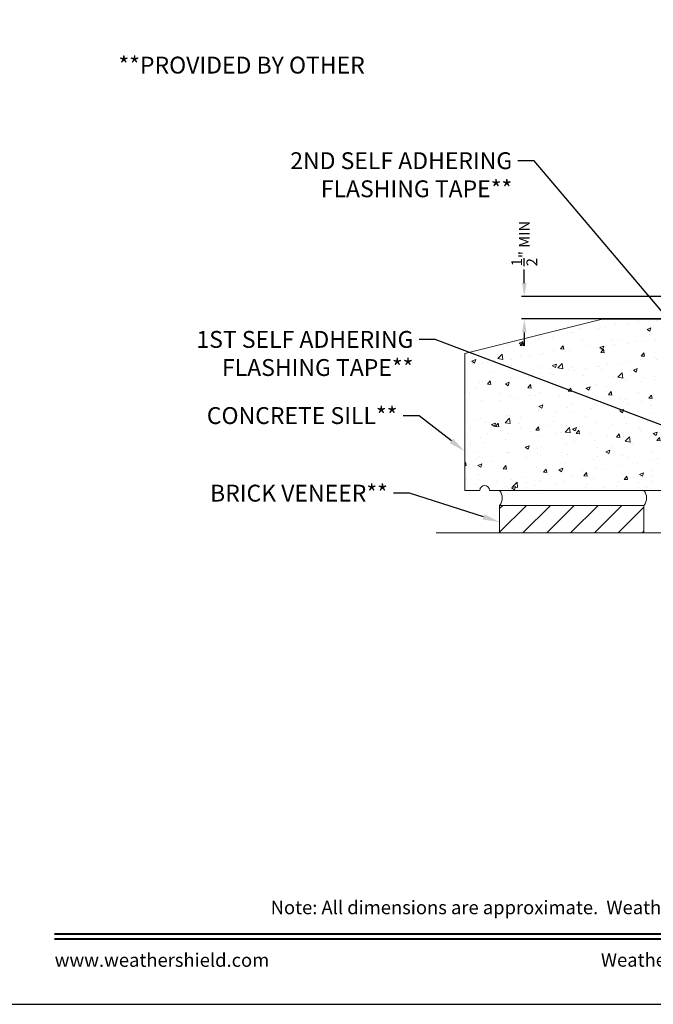
# Model space of a CAD drawing. Extents: x -34 to 136, y 0 to 44.
# Drawn here: x 1 to 15, y 0 to 22 of the extents above; entities that cross this region are included whole.
import ezdxf
from ezdxf import colors
from ezdxf.entities.mleader import LeaderData, LeaderLine
from ezdxf.enums import TextEntityAlignment as Align
from ezdxf.math import Vec2, Vec3

# ---------------------------------------------------------------- set-up
doc = ezdxf.new("R2010")
doc.units = 0
doc.header["$LTSCALE"] = 2
doc.header["$MEASUREMENT"] = 0
doc.header["$PDMODE"] = 3
doc.layers.get('0').update_dxf_attribs({"linetype": 'CONTINUOUS'})
doc.layers.get('DEFPOINTS').update_dxf_attribs({"color": 3, "linetype": 'CONTINUOUS'})
doc.layers.add('Notes', color=7, linetype='CONTINUOUS')
doc.layers.add('Wall', color=7, linetype='CONTINUOUS', lineweight=13)
doc.styles.add('ARIAL', font='arial.ttf')
doc.styles.get("Standard").update_dxf_attribs({"font": 'arial.ttf'})
doc.dimstyles.get("Standard").update_dxf_attribs({"dimtxt": 0.24, "dimasz": 0.3, "dimexe": 0.0625, "dimexo": 0.18, "dimgap": 0.09, "dimtad": 0, "dimdec": 4, "dimzin": 0, "dimdsep": 46, "dimtxsty": 'Standard', "dimcen": 0, "dimadec": 5, "dimazin": 0, "dimtfac": 1, "dimtdec": 4, "dimtofl": 0, "dimtmove": 0, "dimatfit": 3, "dimfxl": 1, "dimtolj": 1, "dimtzin": 0, "dimarcsym": 0})

# ---------------------------------------------------------------- blocks, each defined once
blk = doc.blocks.new('*D69')
at = {"layer": 'DEFPOINTS', "color": 0, "lineweight": -3, "transparency": 16777216}
for p in [(11.908, 15.737), (15.308, 15.737), (15.138, 15.237)]:
    blk.add_point(p, dxfattribs=at)
at = {"layer": 'Notes', "color": 0, "lineweight": -2, "transparency": 16777216}
for p, q in [((11.908, 16.037), (11.908, 16.337)), ((15.128, 15.737), (11.846, 15.737)), ((14.958, 15.237), (11.846, 15.237)), ((11.908, 14.937), (11.908, 14.637))]:
    blk.add_line(p, q, dxfattribs=at)
at = {"layer": 'Notes', "color": 0, "lineweight": -3, "transparency": 16777216}
for points in [[(11.858, 16.037), (11.958, 16.037), (11.908, 15.737)], [(11.858, 14.937), (11.958, 14.937), (11.908, 15.237)]]:
    blk.add_solid(points, dxfattribs=at)
at = {"layer": 'Notes', "color": 0, "lineweight": -3, "transparency": 16777216, "insert": (11.908, 16.914), "char_height": 0.24, "attachment_point": 5, "rotation": 90}
blk.add_mtext('\\A1;{\\H1x;\\S1/2;}" MIN', dxfattribs=at)

msp = doc.modelspace()

# ---------------------------------------------------------------- hatches: boundary and pattern name
at = {"layer": 'Wall'}
h = msp.add_hatch(dxfattribs=at)
h.set_pattern_fill('AR-CONC', color=256, scale=0.125)
h.set_pattern_definition([(50, (0.967, 1.7213), (0.896575, -0.07844), [0.09375, -1.03125]), (355, (0.967, 1.7213), (-0.17344, 0.94024), [0.075, -0.825]), (100.4514, (1.0417, 1.7147), (0.723136, 0.8618), [0.079675, -0.876428]), (46.184, (0.967, 1.9713), (1.33405, -0.2069), [0.140625, -1.546875]), (96.636, (1.0782, 1.954), (1.16833, 1.21765), [0.11951, -1.31464]), (351.184, (0.967, 1.9713), (1.16833, 1.21765), [0.1125, -1.2375]), (21, (1.092, 1.9088), (0.746134, -0.503274), [0.09375, -1.03125]), (326, (1.092, 1.9088), (0.304144, 0.906438), [0.075, -0.825]), (71.4514, (1.1542, 1.8668), (1.050278, 0.403164), [0.079675, -0.876428]), (37.5, (0.967, 1.72127), (0.0152, 0.4161173), [0, -0.815, 0, -0.8375, 0, -0.828125]), (7.5, (0.967, 1.72127), (0.328837, 0.493015), [0, -0.4775, 0, -0.79625, 0, -0.315625]), (327.5, (0.68825, 1.72127), (0.667278, -0.0281936), [0, -0.3125, 0, -0.975, 0, -1.29375]), (317.5, (0.56325, 1.7213), (0.728983, 0.125131), [0, -0.40625, 0, -0.6475, 0, -0.91875])])
h.paths.add_polyline_path([(10.5841, 14.47296), (10.5841, 11.42351), (10.91807, 11.42351, -1), (11.13693, 11.42351), (16.06667, 11.42351), (16.06667, 15.23666), (13.64117, 15.23666)])
h = msp.add_hatch(dxfattribs=at)
h.set_pattern_fill('ANSI31', color=256, scale=3)
h.set_pattern_definition([(45, (0.967, 2.22352), (-0.265165, 0.265165), [])])
h.paths.add_polyline_path([(11.35921, 10.48064), (14.56671, 10.48064), (14.56671, 11.09294), (11.35921, 11.09294)])

# ---------------------------------------------------------------- linework, layer by layer
msp.add_lwpolyline([(0, 44.00001), (0, 0), (34.00001, 0), (34.00001, 44.00001)], close=True)
at = {"const_width": 0.04545}
for points in [[(1.45454, 1.56258), (32.54546, 1.56258)], [(1.45454, 1.45455), (32.54546, 1.45455)]]:
    msp.add_lwpolyline(points, dxfattribs=at)
at = {"layer": 'Wall'}
msp.add_lwpolyline([(10.91807, 11.42351), (10.5841, 11.42351), (10.5841, 14.47296), (13.64117, 15.23666), (16.06667, 15.23666), (16.06667, 11.42351), (11.13693, 11.42351, 1)], format="xyb", close=True, dxfattribs=at)
msp.add_lwpolyline([(14.56671, 10.48064), (14.56671, 11.09294), (11.35921, 11.09294), (11.35921, 10.48064)], dxfattribs=at)
at = {"layer": 'Wall', "linetype": 'Continuous'}
msp.add_lwpolyline([(27.27557, 10.48064), (20.87629, 10.48064), (20.75129, 10.82408), (20.50129, 10.13721), (20.37629, 10.48064), (9.95023, 10.48064)], dxfattribs=at)
at = {"layer": 'Wall'}
for centre in [(11.15832, 11.25823), (14.36582, 11.25823)]:
    msp.add_arc(centre, 0.26014, 320.553886, 39.446114, dxfattribs=at)

# ---------------------------------------------------------------- texts
at = {"style": 'ARIAL'}
msp.add_text('Note: All dimensions are approximate.  Weather Shield reserves the right to change specifications without notice.', height=0.30000007, dxfattribs=at).set_placement((17, 2.0031), align=Align.CENTER)
msp.add_text('www.weathershield.com', height=0.3000001, dxfattribs=at).set_placement((1.4644, 0.7396), align=Align.BOTTOM_LEFT)
msp.add_text('Weather Shield Windows and Doors', height=0.3000001, dxfattribs=at).set_placement((17, 0.98639), align=Align.MIDDLE_CENTER)
at = {"lineweight": -3, "insert": (2.88258, 21.06899), "char_height": 0.375, "attachment_point": 1}
msp.add_mtext('{\\fArial|b1|i0|c0|p34;**PROVIDED BY OTHER}', dxfattribs=at)

# ---------------------------------------------------------------- dimensions: what is measured, and where the dimension line sits
at = {"layer": 'Notes', "lineweight": -3}
dim = msp.add_linear_dim(base=(11.9084, 15.7367), p1=(15.13811, 15.23666), p2=(15.30756, 15.7367), angle=90, text='<> MIN', dimstyle='Standard', override={"dimlunit": 4, "dimpost": '\\X'}, dxfattribs=at)
dim.commit()
dim.dimension.update_dxf_attribs({"geometry": '*D69', "text_midpoint": (11.9084, 16.91382), "dimtype": 160})

# ---------------------------------------------------------------- leaders
at = {"lineweight": -3}
ml = msp.add_multileader_mtext('Standard', dxfattribs=at)
ml.set_content('2ND SELF ADHERING\\PFLASHING TAPE**', color=256)
ml.set_leader_properties()
ml.build(insert=Vec2(0, 0))
ml.multileader.update_dxf_attribs({"dogleg_length": 0.36, "arrow_head_size": 0.375})
ctx = ml.context
ctx.base_point, ctx.char_height, ctx.arrow_head_size, ctx.landing_gap_size, ctx.plane_origin = Vec3(6.14715, 18.75324), 0.375, 0.375, 0.125, Vec3(14.7549, 13.31554)
ctx.text_align_type = 2
notes = []
notes.append((ctx, [(0, (1, 1, 0), (12.12354, 18.75324), (-1, 0), 0.36, [(0, [(16.56667, 13.51675)], 0, [])])]))
ctx.mtext.insert, ctx.mtext.alignment, ctx.mtext.flow_direction = Vec3(11.63854, 18.94394), 3, 5
ml = msp.add_multileader_mtext('Standard', dxfattribs=at)
ml.set_content('1ST SELF ADHERING\\PFLASHING TAPE**', color=256)
ml.set_leader_properties()
ml.build(insert=Vec2(0, 0))
ml.multileader.update_dxf_attribs({"dogleg_length": 0.36, "arrow_head_size": 0.375})
ctx = ml.context
ctx.base_point, ctx.char_height, ctx.arrow_head_size, ctx.landing_gap_size, ctx.plane_origin = Vec3(4.07858, 14.77976), 0.375, 0.375, 0.125, Vec3(14.80527, 11.98395)
ctx.text_align_type = 2
notes.append((ctx, [(0, (1, 1, 0), (9.92604, 14.77976), (-1, 0), 0.36, [(0, [(16.66365, 12.2337)], 0, [])])]))
ctx.mtext.insert, ctx.mtext.alignment, ctx.mtext.flow_direction = Vec3(9.44104, 14.97045), 3, 5
ml = msp.add_multileader_mtext('Standard', dxfattribs=at)
ml.set_content('CONCRETE SILL**', color=256)
ml.set_leader_properties()
ml.build(insert=Vec2(0, 0))
ml.multileader.update_dxf_attribs({"dogleg_length": 0.36, "arrow_head_size": 0.375})
ctx = ml.context
ctx.base_point, ctx.char_height, ctx.arrow_head_size, ctx.landing_gap_size, ctx.plane_origin = Vec3(4.43507, 13.08612), 0.375, 0.375, 0.125, Vec3(10.44294, 13.11454)
ctx.text_align_type = 2
notes.append((ctx, [(0, (1, 1, 0), (9.57116, 13.08612), (-1, 0), 0.36, [(0, [(10.5841, 12.29432)], 0, [])])]))
ctx.mtext.insert, ctx.mtext.alignment, ctx.mtext.flow_direction = Vec3(9.08616, 13.27682), 3, 5
ml = msp.add_multileader_mtext('Standard', dxfattribs=at)
ml.set_content('BRICK VENEER**', color=256)
ml.set_leader_properties()
ml.build(insert=Vec2(0, 0))
ml.multileader.update_dxf_attribs({"dogleg_length": 0.36, "arrow_head_size": 0.375})
ctx = ml.context
ctx.base_point, ctx.char_height, ctx.arrow_head_size, ctx.landing_gap_size, ctx.plane_origin = Vec3(4.49606, 11.36173), 0.375, 0.375, 0.125, Vec3(11.21804, 10.51535)
ctx.text_align_type = 2
notes.append((ctx, [(0, (1, 1, 0), (9.35793, 11.36173), (-1, 0), 0.36, [(0, [(11.35921, 10.72322)], 0, [])])]))
ctx.mtext.insert, ctx.mtext.alignment, ctx.mtext.flow_direction = Vec3(8.87293, 11.55243), 3, 5
for ctx, leaders in notes:
    for number, flags, end, landing, length, lines in leaders:
        leader = LeaderData()
        leader.index, (leader.has_last_leader_line, leader.has_dogleg_vector, leader.attachment_direction) = number, flags
        leader.last_leader_point, leader.dogleg_vector, leader.dogleg_length = Vec3(end), Vec3(landing), length
        for number, points, colour, breaks in lines:
            line = LeaderLine()
            line.index, line.vertices, line.color, line.breaks = number, Vec3.list(points), colors.encode_raw_color(colour), breaks
            leader.lines.append(line)
        ctx.leaders.append(leader)

doc.saveas('drawing.dxf')
